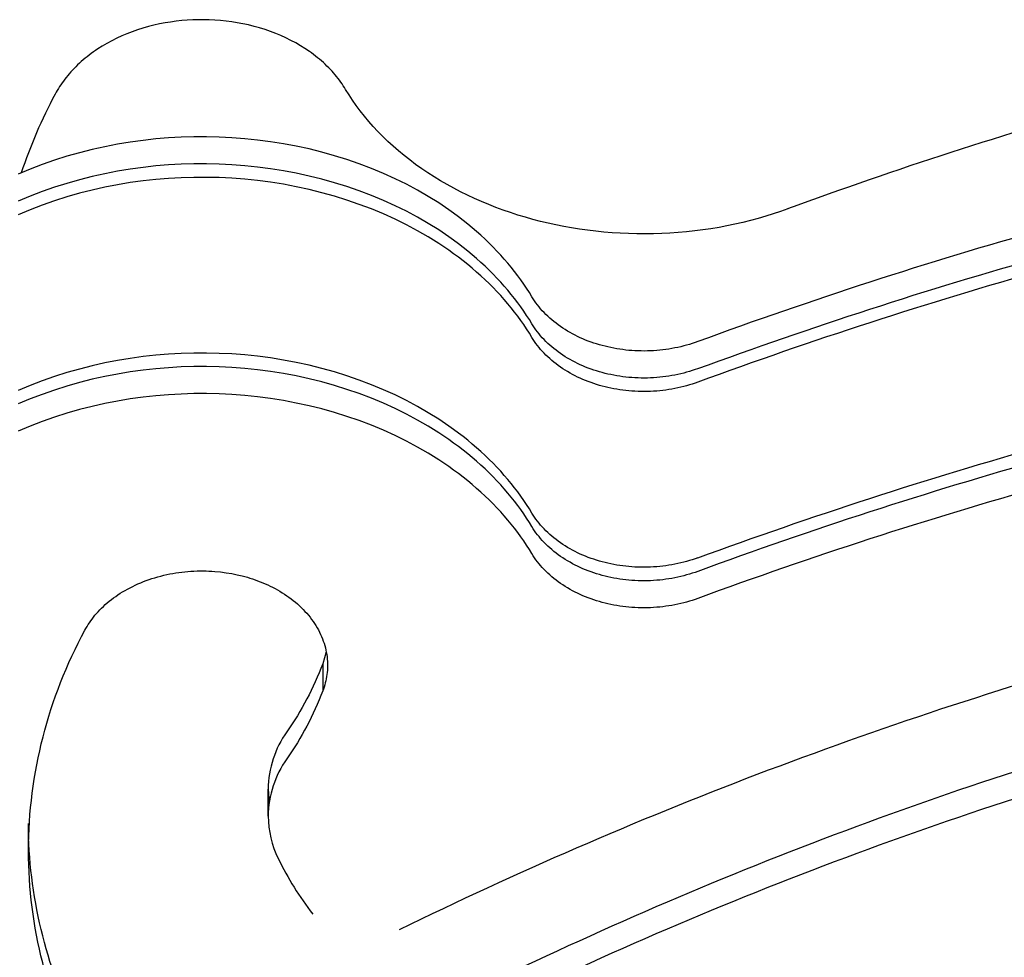
# Model space of a CAD drawing. Units: millimetres. Extents: x -10177 to 10046, y -6064 to 7406.
# Drawn here: x 1237 to 1285, y -519 to -473 of the extents above; entities that cross this region are included whole.
import ezdxf

# ---------------------------------------------------------------- set-up
doc = ezdxf.new("R2010")
doc.units = ezdxf.units.MM
doc.layers.add('DEFAULT', color=7, linetype='Continuous')

msp = doc.modelspace()

# ---------------------------------------------------------------- linework, layer by layer
at = {"layer": 'DEFAULT', "color": 0}
for p, q in [((1245.036, -473.123), (1244.763, -473.153)), ((1245.307, -473.101), (1245.036, -473.123)), ((1245.577, -473.086), (1245.307, -473.101)), ((1245.844, -473.078), (1245.577, -473.086)), ((1246.112, -473.077), (1245.844, -473.078)), ((1246.382, -473.084), (1246.112, -473.077)), ((1246.655, -473.097), (1246.382, -473.084)), ((1246.929, -473.118), (1246.655, -473.097)), ((1247.204, -473.146), (1246.929, -473.118)), ((1242.871, -473.578), (1242.609, -473.669)), ((1243.135, -473.494), (1242.871, -473.578)), ((1243.403, -473.417), (1243.135, -473.494)), ((1243.673, -473.349), (1243.403, -473.417)), ((1243.944, -473.288), (1243.673, -473.349)), ((1244.217, -473.236), (1243.944, -473.288)), ((1244.49, -473.191), (1244.217, -473.236)), ((1244.763, -473.153), (1244.49, -473.191)), ((1247.479, -473.182), (1247.204, -473.146)), ((1247.755, -473.226), (1247.479, -473.182)), ((1248.029, -473.278), (1247.755, -473.226)), ((1248.303, -473.337), (1248.029, -473.278)), ((1248.575, -473.405), (1248.303, -473.337)), ((1248.844, -473.48), (1248.575, -473.405)), ((1249.11, -473.563), (1248.844, -473.48)), ((1249.373, -473.654), (1249.11, -473.563)), ((1241.852, -473.989), (1241.61, -474.11)), ((1242.099, -473.875), (1241.852, -473.989)), ((1242.352, -473.769), (1242.099, -473.875)), ((1242.609, -473.669), (1242.352, -473.769)), ((1249.632, -473.752), (1249.373, -473.654)), ((1249.886, -473.858), (1249.632, -473.752)), ((1250.134, -473.971), (1249.886, -473.858)), ((1250.377, -474.09), (1250.134, -473.971)), ((1250.613, -474.217), (1250.377, -474.09)), ((1240.924, -474.511), (1240.816, -474.584)), ((1241.146, -474.371), (1240.924, -474.511)), ((1241.375, -474.237), (1241.146, -474.371)), ((1241.61, -474.11), (1241.375, -474.237)), ((1250.843, -474.349), (1250.613, -474.217)), ((1251.065, -474.488), (1250.843, -474.349)), ((1251.28, -474.633), (1251.065, -474.488)), ((1240.211, -475.045), (1240.117, -475.127)), ((1240.306, -474.965), (1240.211, -475.045)), ((1240.404, -474.887), (1240.306, -474.965)), ((1240.504, -474.809), (1240.404, -474.887)), ((1240.606, -474.732), (1240.504, -474.809)), ((1240.71, -474.657), (1240.606, -474.732)), ((1240.816, -474.584), (1240.71, -474.657)), ((1251.384, -474.707), (1251.28, -474.633)), ((1251.487, -474.783), (1251.384, -474.707)), ((1251.587, -474.86), (1251.487, -474.783)), ((1251.685, -474.938), (1251.587, -474.86)), ((1251.781, -475.017), (1251.685, -474.938)), ((1251.874, -475.097), (1251.781, -475.017)), ((1239.767, -475.462), (1239.685, -475.548)), ((1239.851, -475.377), (1239.767, -475.462)), ((1239.937, -475.292), (1239.851, -475.377)), ((1240.026, -475.209), (1239.937, -475.292)), ((1240.117, -475.127), (1240.026, -475.209)), ((1251.966, -475.179), (1251.874, -475.097)), ((1252.055, -475.261), (1251.966, -475.179)), ((1252.142, -475.344), (1252.055, -475.261)), ((1252.226, -475.429), (1252.142, -475.344)), ((1252.308, -475.514), (1252.226, -475.429)), ((1252.388, -475.599), (1252.308, -475.514)), ((1239.311, -475.989), (1239.243, -476.08)), ((1239.381, -475.9), (1239.311, -475.989)), ((1239.453, -475.811), (1239.381, -475.9)), ((1239.528, -475.722), (1239.453, -475.811)), ((1239.605, -475.635), (1239.528, -475.722)), ((1239.685, -475.548), (1239.605, -475.635)), ((1252.466, -475.686), (1252.388, -475.599)), ((1252.541, -475.773), (1252.466, -475.686)), ((1252.613, -475.861), (1252.541, -475.773)), ((1252.684, -475.95), (1252.613, -475.861)), ((1252.752, -476.039), (1252.684, -475.95)), ((1238.997, -476.445), (1238.942, -476.537)), ((1239.055, -476.353), (1238.997, -476.445)), ((1239.115, -476.262), (1239.055, -476.353)), ((1239.178, -476.17), (1239.115, -476.262)), ((1239.243, -476.08), (1239.178, -476.17)), ((1252.817, -476.128), (1252.752, -476.039)), ((1252.88, -476.218), (1252.817, -476.128)), ((1252.941, -476.309), (1252.88, -476.218)), ((1252.999, -476.399), (1252.941, -476.309)), ((1253.055, -476.49), (1252.999, -476.399)), ((1253.22, -476.756), (1253.055, -476.49)), ((1238.889, -476.63), (1238.839, -476.723)), ((1238.942, -476.537), (1238.889, -476.63)), ((1253.394, -477.02), (1253.22, -476.756)), ((1253.578, -477.282), (1253.394, -477.02)), ((1253.772, -477.542), (1253.578, -477.282)), ((1253.974, -477.799), (1253.772, -477.542)), ((1254.186, -478.052), (1253.974, -477.799)), ((1254.406, -478.303), (1254.186, -478.052)), ((1254.636, -478.55), (1254.406, -478.303)), ((1244.394, -478.862), (1243.771, -478.914)), ((1245.013, -478.828), (1244.394, -478.862)), ((1245.627, -478.81), (1245.013, -478.828)), ((1246.241, -478.808), (1245.627, -478.81)), ((1246.861, -478.822), (1246.241, -478.808)), ((1247.486, -478.853), (1246.861, -478.822)), ((1248.115, -478.901), (1247.486, -478.853)), ((1248.746, -478.966), (1248.115, -478.901)), ((1254.875, -478.793), (1254.636, -478.55)), ((1255.122, -479.032), (1254.875, -478.793)), ((1241.267, -479.292), (1240.644, -479.431)), ((1241.893, -479.171), (1241.267, -479.292)), ((1242.519, -479.068), (1241.893, -479.171)), ((1243.146, -478.982), (1242.519, -479.068)), ((1243.771, -478.914), (1243.146, -478.982)), ((1249.378, -479.049), (1248.746, -478.966)), ((1250.01, -479.149), (1249.378, -479.049)), ((1250.64, -479.268), (1250.01, -479.149)), ((1251.268, -479.405), (1250.64, -479.268)), ((1255.378, -479.267), (1255.122, -479.032)), ((1255.642, -479.497), (1255.378, -479.267)), ((1239.411, -479.763), (1238.803, -479.956)), ((1240.025, -479.588), (1239.411, -479.763)), ((1240.644, -479.431), (1240.025, -479.588)), ((1251.892, -479.56), (1251.268, -479.405)), ((1252.51, -479.732), (1251.892, -479.56)), ((1253.121, -479.923), (1252.51, -479.732)), ((1255.914, -479.723), (1255.642, -479.497)), ((1256.193, -479.943), (1255.914, -479.723)), ((1238.204, -480.167), (1237.613, -480.394)), ((1238.803, -479.956), (1238.204, -480.167)), ((1243.146, -480.305), (1242.519, -480.391)), ((1243.771, -480.237), (1243.146, -480.305)), ((1244.394, -480.185), (1243.771, -480.237)), ((1245.013, -480.151), (1244.394, -480.185)), ((1245.627, -480.133), (1245.013, -480.151)), ((1246.241, -480.131), (1245.627, -480.133)), ((1246.861, -480.145), (1246.241, -480.131)), ((1247.486, -480.176), (1246.861, -480.145)), ((1248.115, -480.224), (1247.486, -480.176)), ((1248.746, -480.289), (1248.115, -480.224)), ((1249.378, -480.372), (1248.746, -480.289)), ((1253.724, -480.131), (1253.121, -479.923)), ((1254.318, -480.356), (1253.724, -480.131)), ((1256.481, -480.159), (1256.193, -479.943)), ((1256.775, -480.368), (1256.481, -480.159)), ((1237.613, -480.394), (1237.034, -480.639)), ((1240.644, -480.754), (1240.025, -480.911)), ((1241.267, -480.615), (1240.644, -480.754)), ((1241.893, -480.494), (1241.267, -480.615)), ((1242.519, -480.391), (1241.893, -480.494)), ((1245.013, -480.813), (1244.394, -480.847)), ((1245.627, -480.794), (1245.013, -480.813)), ((1246.241, -480.792), (1245.627, -480.794)), ((1246.861, -480.807), (1246.241, -480.792)), ((1247.486, -480.837), (1246.861, -480.807)), ((1250.01, -480.472), (1249.378, -480.372)), ((1250.64, -480.591), (1250.01, -480.472)), ((1251.268, -480.728), (1250.64, -480.591)), ((1251.892, -480.882), (1251.268, -480.728)), ((1254.9, -480.599), (1254.318, -480.356)), ((1255.471, -480.858), (1254.9, -480.599)), ((1257.077, -480.572), (1256.775, -480.368)), ((1257.385, -480.771), (1257.077, -480.572)), ((1257.7, -480.963), (1257.385, -480.771)), ((1238.803, -481.279), (1238.204, -481.489)), ((1239.411, -481.086), (1238.803, -481.279)), ((1240.025, -480.911), (1239.411, -481.086)), ((1241.267, -481.277), (1240.644, -481.416)), ((1241.893, -481.155), (1241.267, -481.277)), ((1242.519, -481.052), (1241.893, -481.155)), ((1243.146, -480.966), (1242.519, -481.052)), ((1243.771, -480.898), (1243.146, -480.966)), ((1244.394, -480.847), (1243.771, -480.898)), ((1248.115, -480.885), (1247.486, -480.837)), ((1248.746, -480.95), (1248.115, -480.885)), ((1249.378, -481.033), (1248.746, -480.95)), ((1250.01, -481.134), (1249.378, -481.033)), ((1250.64, -481.252), (1250.01, -481.134)), ((1251.268, -481.389), (1250.64, -481.252)), ((1252.51, -481.055), (1251.892, -480.882)), ((1253.121, -481.246), (1252.51, -481.055)), ((1253.724, -481.454), (1253.121, -481.246)), ((1256.028, -481.132), (1255.471, -480.858)), ((1256.57, -481.422), (1256.028, -481.132)), ((1258.021, -481.149), (1257.7, -480.963)), ((1258.347, -481.328), (1258.021, -481.149)), ((1237.613, -481.717), (1237.034, -481.962)), ((1238.204, -481.489), (1237.613, -481.717)), ((1239.411, -481.748), (1238.803, -481.941)), ((1240.025, -481.573), (1239.411, -481.748)), ((1240.644, -481.416), (1240.025, -481.573)), ((1251.892, -481.544), (1251.268, -481.389)), ((1252.51, -481.717), (1251.892, -481.544)), ((1253.121, -481.907), (1252.51, -481.717)), ((1254.318, -481.679), (1253.724, -481.454)), ((1254.9, -481.922), (1254.318, -481.679)), ((1257.097, -481.727), (1256.57, -481.422)), ((1257.607, -482.046), (1257.097, -481.727)), ((1258.679, -481.501), (1258.347, -481.328)), ((1259.016, -481.668), (1258.679, -481.501)), ((1259.358, -481.827), (1259.016, -481.668)), ((1238.204, -482.151), (1237.613, -482.379)), ((1238.803, -481.941), (1238.204, -482.151)), ((1253.724, -482.115), (1253.121, -481.907)), ((1254.318, -482.341), (1253.724, -482.115)), ((1255.471, -482.181), (1254.9, -481.922)), ((1256.028, -482.455), (1255.471, -482.181)), ((1258.099, -482.377), (1257.607, -482.046)), ((1259.704, -481.98), (1259.358, -481.827)), ((1260.054, -482.126), (1259.704, -481.98)), ((1260.408, -482.264), (1260.054, -482.126)), ((1260.765, -482.396), (1260.408, -482.264)), ((1237.613, -482.379), (1237.034, -482.623)), ((1254.9, -482.583), (1254.318, -482.341)), ((1255.471, -482.842), (1254.9, -482.583)), ((1256.57, -482.745), (1256.028, -482.455)), ((1257.097, -483.05), (1256.57, -482.745)), ((1258.339, -482.548), (1258.099, -482.377)), ((1258.573, -482.721), (1258.339, -482.548)), ((1258.803, -482.898), (1258.573, -482.721)), ((1261.125, -482.52), (1260.765, -482.396)), ((1261.487, -482.638), (1261.125, -482.52)), ((1261.852, -482.748), (1261.487, -482.638)), ((1262.218, -482.85), (1261.852, -482.748)), ((1273.608, -482.696), (1273.239, -482.804)), ((1273.972, -482.582), (1273.608, -482.696)), ((1274.331, -482.463), (1273.972, -482.582)), ((1274.685, -482.337), (1274.331, -482.463)), ((1256.028, -483.117), (1255.471, -482.842)), ((1256.57, -483.407), (1256.028, -483.117)), ((1257.607, -483.368), (1257.097, -483.05)), ((1259.028, -483.077), (1258.803, -482.898)), ((1259.248, -483.259), (1259.028, -483.077)), ((1262.588, -482.947), (1262.218, -482.85)), ((1262.962, -483.036), (1262.588, -482.947)), ((1263.341, -483.119), (1262.962, -483.036)), ((1263.724, -483.196), (1263.341, -483.119)), ((1264.111, -483.265), (1263.724, -483.196)), ((1271.325, -483.239), (1270.931, -483.305)), ((1271.715, -483.166), (1271.325, -483.239)), ((1272.102, -483.086), (1271.715, -483.166)), ((1272.485, -482.999), (1272.102, -483.086)), ((1272.864, -482.904), (1272.485, -482.999)), ((1273.239, -482.804), (1272.864, -482.904)), ((1257.097, -483.711), (1256.57, -483.407)), ((1257.607, -484.03), (1257.097, -483.711)), ((1258.099, -483.7), (1257.607, -483.368)), ((1258.339, -483.871), (1258.099, -483.7)), ((1259.463, -483.443), (1259.248, -483.259)), ((1259.673, -483.63), (1259.463, -483.443)), ((1259.877, -483.819), (1259.673, -483.63)), ((1264.501, -483.328), (1264.111, -483.265)), ((1264.895, -483.383), (1264.501, -483.328)), ((1265.291, -483.431), (1264.895, -483.383)), ((1265.69, -483.471), (1265.291, -483.431)), ((1266.091, -483.505), (1265.69, -483.471)), ((1266.494, -483.53), (1266.091, -483.505)), ((1266.898, -483.548), (1266.494, -483.53)), ((1267.303, -483.559), (1266.898, -483.548)), ((1267.709, -483.561), (1267.303, -483.559)), ((1268.115, -483.556), (1267.709, -483.561)), ((1268.521, -483.543), (1268.115, -483.556)), ((1268.926, -483.523), (1268.521, -483.543)), ((1269.331, -483.494), (1268.926, -483.523)), ((1269.734, -483.458), (1269.331, -483.494)), ((1270.135, -483.415), (1269.734, -483.458)), ((1270.534, -483.364), (1270.135, -483.415)), ((1270.931, -483.305), (1270.534, -483.364)), ((1258.099, -484.362), (1257.607, -484.03)), ((1258.573, -484.044), (1258.339, -483.871)), ((1258.803, -484.221), (1258.573, -484.044)), ((1260.076, -484.01), (1259.877, -483.819)), ((1260.27, -484.203), (1260.076, -484.01)), ((1260.459, -484.398), (1260.27, -484.203)), ((1258.339, -484.532), (1258.099, -484.362)), ((1258.573, -484.706), (1258.339, -484.532)), ((1259.028, -484.4), (1258.803, -484.221)), ((1259.248, -484.582), (1259.028, -484.4)), ((1259.463, -484.766), (1259.248, -484.582)), ((1260.642, -484.595), (1260.459, -484.398)), ((1260.82, -484.794), (1260.642, -484.595)), ((1258.803, -484.882), (1258.573, -484.706)), ((1259.028, -485.061), (1258.803, -484.882)), ((1259.248, -485.243), (1259.028, -485.061)), ((1259.673, -484.953), (1259.463, -484.766)), ((1259.877, -485.142), (1259.673, -484.953)), ((1260.076, -485.333), (1259.877, -485.142)), ((1260.992, -484.994), (1260.82, -484.794)), ((1261.159, -485.196), (1260.992, -484.994)), ((1259.463, -485.427), (1259.248, -485.243)), ((1259.673, -485.614), (1259.463, -485.427)), ((1259.877, -485.803), (1259.673, -485.614)), ((1260.27, -485.526), (1260.076, -485.333)), ((1260.459, -485.721), (1260.27, -485.526)), ((1261.32, -485.399), (1261.159, -485.196)), ((1261.476, -485.604), (1261.32, -485.399)), ((1261.626, -485.809), (1261.476, -485.604)), ((1260.076, -485.994), (1259.877, -485.803)), ((1260.27, -486.188), (1260.076, -485.994)), ((1260.642, -485.918), (1260.459, -485.721)), ((1260.82, -486.117), (1260.642, -485.918)), ((1260.992, -486.317), (1260.82, -486.117)), ((1261.771, -486.016), (1261.626, -485.809)), ((1261.91, -486.223), (1261.771, -486.016)), ((1260.459, -486.383), (1260.27, -486.188)), ((1260.642, -486.58), (1260.459, -486.383)), ((1260.82, -486.778), (1260.642, -486.58)), ((1261.159, -486.519), (1260.992, -486.317)), ((1261.32, -486.722), (1261.159, -486.519)), ((1262.044, -486.431), (1261.91, -486.223)), ((1262.173, -486.64), (1262.044, -486.431)), ((1260.992, -486.979), (1260.82, -486.778)), ((1261.159, -487.181), (1260.992, -486.979)), ((1261.476, -486.927), (1261.32, -486.722)), ((1261.626, -487.132), (1261.476, -486.927)), ((1262.234, -486.739), (1262.173, -486.64)), ((1262.3, -486.838), (1262.234, -486.739)), ((1262.369, -486.937), (1262.3, -486.838)), ((1262.441, -487.034), (1262.369, -486.937)), ((1262.517, -487.13), (1262.441, -487.034)), ((1261.32, -487.384), (1261.159, -487.181)), ((1261.476, -487.588), (1261.32, -487.384)), ((1261.771, -487.338), (1261.626, -487.132)), ((1261.91, -487.546), (1261.771, -487.338)), ((1262.044, -487.754), (1261.91, -487.546)), ((1262.597, -487.225), (1262.517, -487.13)), ((1262.679, -487.319), (1262.597, -487.225)), ((1262.766, -487.412), (1262.679, -487.319)), ((1262.855, -487.503), (1262.766, -487.412)), ((1262.948, -487.593), (1262.855, -487.503)), ((1261.626, -487.793), (1261.476, -487.588)), ((1261.771, -488), (1261.626, -487.793)), ((1261.91, -488.207), (1261.771, -488)), ((1262.173, -487.963), (1262.044, -487.754)), ((1262.234, -488.062), (1262.173, -487.963)), ((1262.3, -488.161), (1262.234, -488.062)), ((1263.044, -487.681), (1262.948, -487.593)), ((1263.143, -487.767), (1263.044, -487.681)), ((1263.245, -487.852), (1263.143, -487.767)), ((1263.349, -487.935), (1263.245, -487.852)), ((1263.457, -488.015), (1263.349, -487.935)), ((1263.568, -488.094), (1263.457, -488.015)), ((1262.044, -488.415), (1261.91, -488.207)), ((1262.173, -488.624), (1262.044, -488.415)), ((1262.369, -488.26), (1262.3, -488.161)), ((1262.441, -488.357), (1262.369, -488.26)), ((1262.517, -488.453), (1262.441, -488.357)), ((1262.597, -488.548), (1262.517, -488.453)), ((1263.681, -488.17), (1263.568, -488.094)), ((1263.796, -488.245), (1263.681, -488.17)), ((1263.914, -488.317), (1263.796, -488.245)), ((1264.035, -488.387), (1263.914, -488.317)), ((1264.157, -488.454), (1264.035, -488.387)), ((1264.282, -488.519), (1264.157, -488.454)), ((1264.408, -488.581), (1264.282, -488.519)), ((1262.234, -488.724), (1262.173, -488.624)), ((1262.3, -488.823), (1262.234, -488.724)), ((1262.369, -488.921), (1262.3, -488.823)), ((1262.441, -489.018), (1262.369, -488.921)), ((1262.517, -489.115), (1262.441, -489.018)), ((1262.679, -488.642), (1262.597, -488.548)), ((1262.766, -488.735), (1262.679, -488.642)), ((1262.855, -488.826), (1262.766, -488.735)), ((1262.948, -488.916), (1262.855, -488.826)), ((1263.044, -489.004), (1262.948, -488.916)), ((1263.143, -489.09), (1263.044, -489.004)), ((1264.536, -488.641), (1264.408, -488.581)), ((1264.666, -488.698), (1264.536, -488.641)), ((1264.797, -488.753), (1264.666, -488.698)), ((1264.93, -488.805), (1264.797, -488.753)), ((1265.064, -488.854), (1264.93, -488.805)), ((1265.199, -488.901), (1265.064, -488.854)), ((1265.335, -488.945), (1265.199, -488.901)), ((1265.471, -488.986), (1265.335, -488.945)), ((1265.609, -489.025), (1265.471, -488.986)), ((1265.747, -489.061), (1265.609, -489.025)), ((1269.741, -489.007), (1269.601, -489.045)), ((1269.88, -488.967), (1269.741, -489.007)), ((1270.017, -488.924), (1269.88, -488.967)), ((1270.151, -488.879), (1270.017, -488.924)), ((1270.284, -488.832), (1270.151, -488.879)), ((1243.771, -489.497), (1243.146, -489.566)), ((1244.394, -489.446), (1243.771, -489.497)), ((1245.013, -489.412), (1244.394, -489.446)), ((1245.627, -489.394), (1245.013, -489.412)), ((1246.241, -489.392), (1245.627, -489.394)), ((1246.861, -489.406), (1246.241, -489.392)), ((1247.486, -489.437), (1246.861, -489.406)), ((1248.115, -489.484), (1247.486, -489.437)), ((1248.746, -489.55), (1248.115, -489.484)), ((1262.597, -489.21), (1262.517, -489.115)), ((1262.679, -489.304), (1262.597, -489.21)), ((1262.766, -489.396), (1262.679, -489.304)), ((1262.855, -489.488), (1262.766, -489.396)), ((1262.948, -489.577), (1262.855, -489.488)), ((1263.245, -489.175), (1263.143, -489.09)), ((1263.349, -489.257), (1263.245, -489.175)), ((1263.457, -489.338), (1263.349, -489.257)), ((1263.568, -489.417), (1263.457, -489.338)), ((1263.681, -489.493), (1263.568, -489.417)), ((1263.796, -489.568), (1263.681, -489.493)), ((1265.888, -489.094), (1265.747, -489.061)), ((1266.03, -489.125), (1265.888, -489.094)), ((1266.173, -489.154), (1266.03, -489.125)), ((1266.318, -489.18), (1266.173, -489.154)), ((1266.465, -489.204), (1266.318, -489.18)), ((1266.612, -489.224), (1266.465, -489.204)), ((1266.761, -489.242), (1266.612, -489.224)), ((1266.911, -489.258), (1266.761, -489.242)), ((1267.061, -489.27), (1266.911, -489.258)), ((1267.212, -489.28), (1267.061, -489.27)), ((1267.364, -489.286), (1267.212, -489.28)), ((1267.516, -489.29), (1267.364, -489.286)), ((1267.668, -489.291), (1267.516, -489.29)), ((1267.82, -489.289), (1267.668, -489.291)), ((1267.972, -489.284), (1267.82, -489.289)), ((1268.124, -489.277), (1267.972, -489.284)), ((1268.276, -489.266), (1268.124, -489.277)), ((1268.427, -489.253), (1268.276, -489.266)), ((1268.578, -489.236), (1268.427, -489.253)), ((1268.727, -489.217), (1268.578, -489.236)), ((1268.876, -489.195), (1268.727, -489.217)), ((1269.024, -489.17), (1268.876, -489.195)), ((1269.17, -489.143), (1269.024, -489.17)), ((1269.315, -489.113), (1269.17, -489.143)), ((1269.459, -489.08), (1269.315, -489.113)), ((1269.601, -489.045), (1269.459, -489.08)), ((1241.267, -489.876), (1240.644, -490.015)), ((1241.893, -489.755), (1241.267, -489.876)), ((1242.519, -489.651), (1241.893, -489.755)), ((1243.146, -489.566), (1242.519, -489.651)), ((1249.378, -489.632), (1248.746, -489.55)), ((1250.01, -489.733), (1249.378, -489.632)), ((1250.64, -489.852), (1250.01, -489.733)), ((1251.268, -489.988), (1250.64, -489.852)), ((1251.892, -490.143), (1251.268, -489.988)), ((1263.044, -489.665), (1262.948, -489.577)), ((1263.143, -489.752), (1263.044, -489.665)), ((1263.245, -489.836), (1263.143, -489.752)), ((1263.349, -489.919), (1263.245, -489.836)), ((1263.457, -490), (1263.349, -489.919)), ((1263.914, -489.64), (1263.796, -489.568)), ((1264.035, -489.71), (1263.914, -489.64)), ((1264.157, -489.777), (1264.035, -489.71)), ((1264.282, -489.842), (1264.157, -489.777)), ((1264.408, -489.904), (1264.282, -489.842)), ((1264.536, -489.964), (1264.408, -489.904)), ((1264.666, -490.021), (1264.536, -489.964)), ((1239.411, -490.347), (1238.803, -490.54)), ((1240.025, -490.172), (1239.411, -490.347)), ((1240.644, -490.015), (1240.025, -490.172)), ((1241.893, -490.416), (1241.267, -490.537)), ((1242.519, -490.313), (1241.893, -490.416)), ((1243.146, -490.227), (1242.519, -490.313)), ((1243.771, -490.159), (1243.146, -490.227)), ((1244.394, -490.108), (1243.771, -490.159)), ((1245.013, -490.073), (1244.394, -490.108)), ((1245.627, -490.055), (1245.013, -490.073)), ((1246.241, -490.053), (1245.627, -490.055)), ((1246.861, -490.067), (1246.241, -490.053)), ((1247.486, -490.098), (1246.861, -490.067)), ((1248.115, -490.146), (1247.486, -490.098)), ((1248.746, -490.211), (1248.115, -490.146)), ((1249.378, -490.294), (1248.746, -490.211)), ((1250.01, -490.395), (1249.378, -490.294)), ((1250.64, -490.513), (1250.01, -490.395)), ((1252.51, -490.316), (1251.892, -490.143)), ((1253.121, -490.507), (1252.51, -490.316)), ((1263.568, -490.078), (1263.457, -490)), ((1263.681, -490.155), (1263.568, -490.078)), ((1263.796, -490.229), (1263.681, -490.155)), ((1263.914, -490.301), (1263.796, -490.229)), ((1264.035, -490.371), (1263.914, -490.301)), ((1264.157, -490.438), (1264.035, -490.371)), ((1264.282, -490.503), (1264.157, -490.438)), ((1264.797, -490.076), (1264.666, -490.021)), ((1264.93, -490.128), (1264.797, -490.076)), ((1265.064, -490.177), (1264.93, -490.128)), ((1265.199, -490.224), (1265.064, -490.177)), ((1265.335, -490.268), (1265.199, -490.224)), ((1265.471, -490.309), (1265.335, -490.268)), ((1265.609, -490.348), (1265.471, -490.309)), ((1265.747, -490.384), (1265.609, -490.348)), ((1265.888, -490.417), (1265.747, -490.384)), ((1266.03, -490.448), (1265.888, -490.417)), ((1266.173, -490.477), (1266.03, -490.448)), ((1269.17, -490.466), (1269.024, -490.493)), ((1269.315, -490.436), (1269.17, -490.466)), ((1269.459, -490.403), (1269.315, -490.436)), ((1269.601, -490.368), (1269.459, -490.403)), ((1269.741, -490.33), (1269.601, -490.368)), ((1269.88, -490.29), (1269.741, -490.33)), ((1270.017, -490.247), (1269.88, -490.29)), ((1270.151, -490.202), (1270.017, -490.247)), ((1270.284, -490.155), (1270.151, -490.202)), ((1238.204, -490.75), (1237.613, -490.978)), ((1238.803, -490.54), (1238.204, -490.75)), ((1240.025, -490.834), (1239.411, -491.009)), ((1240.644, -490.676), (1240.025, -490.834)), ((1241.267, -490.537), (1240.644, -490.676)), ((1251.268, -490.65), (1250.64, -490.513)), ((1251.892, -490.805), (1251.268, -490.65)), ((1252.51, -490.977), (1251.892, -490.805)), ((1253.724, -490.715), (1253.121, -490.507)), ((1254.318, -490.94), (1253.724, -490.715)), ((1254.9, -491.183), (1254.318, -490.94)), ((1264.408, -490.566), (1264.282, -490.503)), ((1264.536, -490.625), (1264.408, -490.566)), ((1264.666, -490.683), (1264.536, -490.625)), ((1264.797, -490.737), (1264.666, -490.683)), ((1264.93, -490.789), (1264.797, -490.737)), ((1265.064, -490.839), (1264.93, -490.789)), ((1265.199, -490.885), (1265.064, -490.839)), ((1265.335, -490.929), (1265.199, -490.885)), ((1265.471, -490.971), (1265.335, -490.929)), ((1266.318, -490.503), (1266.173, -490.477)), ((1266.465, -490.527), (1266.318, -490.503)), ((1266.612, -490.547), (1266.465, -490.527)), ((1266.761, -490.565), (1266.612, -490.547)), ((1266.911, -490.581), (1266.761, -490.565)), ((1267.061, -490.593), (1266.911, -490.581)), ((1267.212, -490.603), (1267.061, -490.593)), ((1267.364, -490.609), (1267.212, -490.603)), ((1267.516, -490.613), (1267.364, -490.609)), ((1267.668, -490.614), (1267.516, -490.613)), ((1267.82, -490.612), (1267.668, -490.614)), ((1267.972, -490.607), (1267.82, -490.612)), ((1268.124, -490.6), (1267.972, -490.607)), ((1268.276, -490.589), (1268.124, -490.6)), ((1268.427, -490.576), (1268.276, -490.589)), ((1268.578, -490.559), (1268.427, -490.576)), ((1268.727, -490.54), (1268.578, -490.559)), ((1268.876, -490.518), (1268.727, -490.54)), ((1269.024, -490.493), (1268.876, -490.518)), ((1269.88, -490.951), (1269.741, -490.992)), ((1270.017, -490.909), (1269.88, -490.951)), ((1270.151, -490.864), (1270.017, -490.909)), ((1270.284, -490.816), (1270.151, -490.864)), ((1237.613, -490.978), (1237.034, -491.222)), ((1238.204, -491.412), (1237.613, -491.639)), ((1238.803, -491.201), (1238.204, -491.412)), ((1239.411, -491.009), (1238.803, -491.201)), ((1244.394, -491.431), (1243.771, -491.482)), ((1245.013, -491.396), (1244.394, -491.431)), ((1245.627, -491.378), (1245.013, -491.396)), ((1246.241, -491.376), (1245.627, -491.378)), ((1246.861, -491.39), (1246.241, -491.376)), ((1247.486, -491.421), (1246.861, -491.39)), ((1248.115, -491.469), (1247.486, -491.421)), ((1253.121, -491.168), (1252.51, -490.977)), ((1253.724, -491.376), (1253.121, -491.168)), ((1254.318, -491.602), (1253.724, -491.376)), ((1255.471, -491.441), (1254.9, -491.183)), ((1265.609, -491.009), (1265.471, -490.971)), ((1265.747, -491.045), (1265.609, -491.009)), ((1265.888, -491.079), (1265.747, -491.045)), ((1266.03, -491.11), (1265.888, -491.079)), ((1266.173, -491.139), (1266.03, -491.11)), ((1266.318, -491.165), (1266.173, -491.139)), ((1266.465, -491.188), (1266.318, -491.165)), ((1266.612, -491.209), (1266.465, -491.188)), ((1266.761, -491.227), (1266.612, -491.209)), ((1266.911, -491.242), (1266.761, -491.227)), ((1267.061, -491.254), (1266.911, -491.242)), ((1267.212, -491.264), (1267.061, -491.254)), ((1267.364, -491.271), (1267.212, -491.264)), ((1267.516, -491.275), (1267.364, -491.271)), ((1267.668, -491.276), (1267.516, -491.275)), ((1267.82, -491.274), (1267.668, -491.276)), ((1267.972, -491.269), (1267.82, -491.274)), ((1268.124, -491.261), (1267.972, -491.269)), ((1268.276, -491.251), (1268.124, -491.261)), ((1268.427, -491.237), (1268.276, -491.251)), ((1268.578, -491.221), (1268.427, -491.237)), ((1268.727, -491.202), (1268.578, -491.221)), ((1268.876, -491.18), (1268.727, -491.202)), ((1269.024, -491.155), (1268.876, -491.18)), ((1269.17, -491.127), (1269.024, -491.155)), ((1269.315, -491.097), (1269.17, -491.127)), ((1269.459, -491.065), (1269.315, -491.097)), ((1269.601, -491.029), (1269.459, -491.065)), ((1269.741, -490.992), (1269.601, -491.029)), ((1237.613, -491.639), (1237.034, -491.884)), ((1241.267, -491.86), (1240.644, -491.999)), ((1241.893, -491.739), (1241.267, -491.86)), ((1242.519, -491.636), (1241.893, -491.739)), ((1243.146, -491.55), (1242.519, -491.636)), ((1243.771, -491.482), (1243.146, -491.55)), ((1248.746, -491.534), (1248.115, -491.469)), ((1249.378, -491.617), (1248.746, -491.534)), ((1250.01, -491.717), (1249.378, -491.617)), ((1250.64, -491.836), (1250.01, -491.717)), ((1251.268, -491.973), (1250.64, -491.836)), ((1254.9, -491.844), (1254.318, -491.602)), ((1255.471, -492.103), (1254.9, -491.844)), ((1256.028, -491.716), (1255.471, -491.441)), ((1256.57, -492.006), (1256.028, -491.716)), ((1239.411, -492.331), (1238.803, -492.524)), ((1240.025, -492.157), (1239.411, -492.331)), ((1240.644, -491.999), (1240.025, -492.157)), ((1251.892, -492.128), (1251.268, -491.973)), ((1252.51, -492.3), (1251.892, -492.128)), ((1253.121, -492.491), (1252.51, -492.3)), ((1256.028, -492.377), (1255.471, -492.103)), ((1256.57, -492.667), (1256.028, -492.377)), ((1257.097, -492.311), (1256.57, -492.006)), ((1257.607, -492.629), (1257.097, -492.311)), ((1238.204, -492.735), (1237.613, -492.962)), ((1238.803, -492.524), (1238.204, -492.735)), ((1253.724, -492.699), (1253.121, -492.491)), ((1254.318, -492.925), (1253.724, -492.699)), ((1257.097, -492.972), (1256.57, -492.667)), ((1258.099, -492.961), (1257.607, -492.629)), ((1237.613, -492.962), (1237.034, -493.207)), ((1254.9, -493.167), (1254.318, -492.925)), ((1255.471, -493.426), (1254.9, -493.167)), ((1257.607, -493.291), (1257.097, -492.972)), ((1258.099, -493.622), (1257.607, -493.291)), ((1258.339, -493.131), (1258.099, -492.961)), ((1258.573, -493.305), (1258.339, -493.131)), ((1258.803, -493.481), (1258.573, -493.305)), ((1256.028, -493.7), (1255.471, -493.426)), ((1256.57, -493.99), (1256.028, -493.7)), ((1258.339, -493.793), (1258.099, -493.622)), ((1258.573, -493.966), (1258.339, -493.793)), ((1259.028, -493.66), (1258.803, -493.481)), ((1259.248, -493.842), (1259.028, -493.66)), ((1259.463, -494.027), (1259.248, -493.842)), ((1257.097, -494.295), (1256.57, -493.99)), ((1257.607, -494.614), (1257.097, -494.295)), ((1258.803, -494.143), (1258.573, -493.966)), ((1259.028, -494.322), (1258.803, -494.143)), ((1259.248, -494.504), (1259.028, -494.322)), ((1259.673, -494.213), (1259.463, -494.027)), ((1259.877, -494.402), (1259.673, -494.213)), ((1258.099, -494.945), (1257.607, -494.614)), ((1259.463, -494.688), (1259.248, -494.504)), ((1259.673, -494.875), (1259.463, -494.688)), ((1260.076, -494.593), (1259.877, -494.402)), ((1260.27, -494.787), (1260.076, -494.593)), ((1260.459, -494.982), (1260.27, -494.787)), ((1258.339, -495.116), (1258.099, -494.945)), ((1258.573, -495.289), (1258.339, -495.116)), ((1258.803, -495.466), (1258.573, -495.289)), ((1259.877, -495.064), (1259.673, -494.875)), ((1260.076, -495.255), (1259.877, -495.064)), ((1260.27, -495.448), (1260.076, -495.255)), ((1260.642, -495.179), (1260.459, -494.982)), ((1260.82, -495.378), (1260.642, -495.179)), ((1259.028, -495.645), (1258.803, -495.466)), ((1259.248, -495.827), (1259.028, -495.645)), ((1260.459, -495.643), (1260.27, -495.448)), ((1260.642, -495.84), (1260.459, -495.643)), ((1260.992, -495.578), (1260.82, -495.378)), ((1261.159, -495.78), (1260.992, -495.578)), ((1259.463, -496.011), (1259.248, -495.827)), ((1259.673, -496.198), (1259.463, -496.011)), ((1259.877, -496.387), (1259.673, -496.198)), ((1260.82, -496.039), (1260.642, -495.84)), ((1260.992, -496.24), (1260.82, -496.039)), ((1261.159, -496.441), (1260.992, -496.24)), ((1261.32, -495.983), (1261.159, -495.78)), ((1261.476, -496.187), (1261.32, -495.983)), ((1261.626, -496.393), (1261.476, -496.187)), ((1260.076, -496.578), (1259.877, -496.387)), ((1260.27, -496.771), (1260.076, -496.578)), ((1261.32, -496.644), (1261.159, -496.441)), ((1261.476, -496.849), (1261.32, -496.644)), ((1261.771, -496.599), (1261.626, -496.393)), ((1261.91, -496.807), (1261.771, -496.599)), ((1260.459, -496.966), (1260.27, -496.771)), ((1260.642, -497.163), (1260.459, -496.966)), ((1260.82, -497.362), (1260.642, -497.163)), ((1261.626, -497.054), (1261.476, -496.849)), ((1261.771, -497.261), (1261.626, -497.054)), ((1262.044, -497.015), (1261.91, -496.807)), ((1262.173, -497.223), (1262.044, -497.015)), ((1260.992, -497.562), (1260.82, -497.362)), ((1261.159, -497.764), (1260.992, -497.562)), ((1261.91, -497.468), (1261.771, -497.261)), ((1262.044, -497.676), (1261.91, -497.468)), ((1262.173, -497.885), (1262.044, -497.676)), ((1262.234, -497.323), (1262.173, -497.223)), ((1262.3, -497.422), (1262.234, -497.323)), ((1262.369, -497.52), (1262.3, -497.422)), ((1262.441, -497.618), (1262.369, -497.52)), ((1262.517, -497.714), (1262.441, -497.618)), ((1261.32, -497.967), (1261.159, -497.764)), ((1261.476, -498.172), (1261.32, -497.967)), ((1261.626, -498.377), (1261.476, -498.172)), ((1262.234, -497.985), (1262.173, -497.885)), ((1262.3, -498.084), (1262.234, -497.985)), ((1262.369, -498.182), (1262.3, -498.084)), ((1262.597, -497.809), (1262.517, -497.714)), ((1262.679, -497.903), (1262.597, -497.809)), ((1262.766, -497.996), (1262.679, -497.903)), ((1262.855, -498.087), (1262.766, -497.996)), ((1262.948, -498.177), (1262.855, -498.087)), ((1263.044, -498.265), (1262.948, -498.177)), ((1261.771, -498.584), (1261.626, -498.377)), ((1261.91, -498.791), (1261.771, -498.584)), ((1262.441, -498.279), (1262.369, -498.182)), ((1262.517, -498.375), (1262.441, -498.279)), ((1262.597, -498.471), (1262.517, -498.375)), ((1262.679, -498.564), (1262.597, -498.471)), ((1262.766, -498.657), (1262.679, -498.564)), ((1262.855, -498.748), (1262.766, -498.657)), ((1263.143, -498.351), (1263.044, -498.265)), ((1263.245, -498.436), (1263.143, -498.351)), ((1263.349, -498.518), (1263.245, -498.436)), ((1263.457, -498.599), (1263.349, -498.518)), ((1263.568, -498.678), (1263.457, -498.599)), ((1262.044, -498.999), (1261.91, -498.791)), ((1262.173, -499.208), (1262.044, -498.999)), ((1262.948, -498.838), (1262.855, -498.748)), ((1263.044, -498.926), (1262.948, -498.838)), ((1263.143, -499.012), (1263.044, -498.926)), ((1263.245, -499.097), (1263.143, -499.012)), ((1263.349, -499.18), (1263.245, -499.097)), ((1263.681, -498.754), (1263.568, -498.678)), ((1263.796, -498.828), (1263.681, -498.754)), ((1263.914, -498.901), (1263.796, -498.828)), ((1264.035, -498.97), (1263.914, -498.901)), ((1264.157, -499.038), (1264.035, -498.97)), ((1264.282, -499.102), (1264.157, -499.038)), ((1264.408, -499.165), (1264.282, -499.102)), ((1262.234, -499.308), (1262.173, -499.208)), ((1262.3, -499.407), (1262.234, -499.308)), ((1262.369, -499.505), (1262.3, -499.407)), ((1262.441, -499.602), (1262.369, -499.505)), ((1262.517, -499.698), (1262.441, -499.602)), ((1263.457, -499.26), (1263.349, -499.18)), ((1263.568, -499.339), (1263.457, -499.26)), ((1263.681, -499.416), (1263.568, -499.339)), ((1263.796, -499.49), (1263.681, -499.416)), ((1263.914, -499.562), (1263.796, -499.49)), ((1264.035, -499.632), (1263.914, -499.562)), ((1264.536, -499.225), (1264.408, -499.165)), ((1264.666, -499.282), (1264.536, -499.225)), ((1264.797, -499.337), (1264.666, -499.282)), ((1264.93, -499.389), (1264.797, -499.337)), ((1265.064, -499.438), (1264.93, -499.389)), ((1265.199, -499.485), (1265.064, -499.438)), ((1265.335, -499.529), (1265.199, -499.485)), ((1265.471, -499.57), (1265.335, -499.529)), ((1265.609, -499.608), (1265.471, -499.57)), ((1265.747, -499.644), (1265.609, -499.608)), ((1269.741, -499.591), (1269.601, -499.629)), ((1269.88, -499.55), (1269.741, -499.591)), ((1270.017, -499.508), (1269.88, -499.55)), ((1270.151, -499.463), (1270.017, -499.508)), ((1270.284, -499.416), (1270.151, -499.463)), ((1245.04, -500.109), (1245.188, -500.093)), ((1245.188, -500.093), (1245.337, -500.079)), ((1245.337, -500.079), (1245.486, -500.068)), ((1245.486, -500.068), (1245.634, -500.06)), ((1245.634, -500.06), (1245.782, -500.054)), ((1245.782, -500.054), (1245.929, -500.052)), ((1245.929, -500.052), (1246.076, -500.051)), ((1246.076, -500.051), (1246.222, -500.054)), ((1246.222, -500.054), (1246.366, -500.059)), ((1246.366, -500.059), (1246.51, -500.066)), ((1246.51, -500.066), (1246.653, -500.076)), ((1246.653, -500.076), (1246.934, -500.103)), ((1246.934, -500.103), (1247.21, -500.139)), ((1262.597, -499.793), (1262.517, -499.698)), ((1262.679, -499.887), (1262.597, -499.793)), ((1262.766, -499.98), (1262.679, -499.887)), ((1262.855, -500.071), (1262.766, -499.98)), ((1262.948, -500.161), (1262.855, -500.071)), ((1264.157, -499.699), (1264.035, -499.632)), ((1264.282, -499.764), (1264.157, -499.699)), ((1264.408, -499.826), (1264.282, -499.764)), ((1264.536, -499.886), (1264.408, -499.826)), ((1264.666, -499.943), (1264.536, -499.886)), ((1264.797, -499.998), (1264.666, -499.943)), ((1264.93, -500.05), (1264.797, -499.998)), ((1265.064, -500.099), (1264.93, -500.05)), ((1265.199, -500.146), (1265.064, -500.099)), ((1265.888, -499.678), (1265.747, -499.644)), ((1266.03, -499.709), (1265.888, -499.678)), ((1266.173, -499.738), (1266.03, -499.709)), ((1266.318, -499.764), (1266.173, -499.738)), ((1266.465, -499.787), (1266.318, -499.764)), ((1266.612, -499.808), (1266.465, -499.787)), ((1266.761, -499.826), (1266.612, -499.808)), ((1266.911, -499.841), (1266.761, -499.826)), ((1267.061, -499.854), (1266.911, -499.841)), ((1267.212, -499.863), (1267.061, -499.854)), ((1267.364, -499.87), (1267.212, -499.863)), ((1267.516, -499.874), (1267.364, -499.87)), ((1267.668, -499.875), (1267.516, -499.874)), ((1267.82, -499.873), (1267.668, -499.875)), ((1267.972, -499.868), (1267.82, -499.873)), ((1268.124, -499.86), (1267.972, -499.868)), ((1268.276, -499.85), (1268.124, -499.86)), ((1268.427, -499.836), (1268.276, -499.85)), ((1268.578, -499.82), (1268.427, -499.836)), ((1268.727, -499.801), (1268.578, -499.82)), ((1268.876, -499.779), (1268.727, -499.801)), ((1269.024, -499.754), (1268.876, -499.779)), ((1269.17, -499.727), (1269.024, -499.754)), ((1269.315, -499.697), (1269.17, -499.727)), ((1269.459, -499.664), (1269.315, -499.697)), ((1269.601, -499.629), (1269.459, -499.664)), ((1270.284, -500.077), (1270.151, -500.124)), ((1243.028, -500.63), (1243.163, -500.576)), ((1243.163, -500.576), (1243.3, -500.524)), ((1243.3, -500.524), (1243.438, -500.474)), ((1243.438, -500.474), (1243.579, -500.427)), ((1243.579, -500.427), (1243.72, -500.383)), ((1243.72, -500.383), (1243.863, -500.342)), ((1243.863, -500.342), (1244.008, -500.303)), ((1244.008, -500.303), (1244.153, -500.267)), ((1244.153, -500.267), (1244.299, -500.234)), ((1244.299, -500.234), (1244.446, -500.203)), ((1244.446, -500.203), (1244.594, -500.175)), ((1244.594, -500.175), (1244.742, -500.151)), ((1244.742, -500.151), (1244.891, -500.129)), ((1244.891, -500.129), (1245.04, -500.109)), ((1247.21, -500.139), (1247.479, -500.184)), ((1247.479, -500.184), (1247.742, -500.237)), ((1247.742, -500.237), (1247.996, -500.298)), ((1247.996, -500.298), (1248.247, -500.366)), ((1248.247, -500.366), (1248.373, -500.404)), ((1248.373, -500.404), (1248.498, -500.444)), ((1248.498, -500.444), (1248.623, -500.487)), ((1248.623, -500.487), (1248.748, -500.532)), ((1248.748, -500.532), (1248.872, -500.58)), ((1248.872, -500.58), (1248.996, -500.63)), ((1263.044, -500.249), (1262.948, -500.161)), ((1263.143, -500.335), (1263.044, -500.249)), ((1263.245, -500.42), (1263.143, -500.335)), ((1263.349, -500.503), (1263.245, -500.42)), ((1263.457, -500.583), (1263.349, -500.503)), ((1263.568, -500.662), (1263.457, -500.583)), ((1265.335, -500.19), (1265.199, -500.146)), ((1265.471, -500.231), (1265.335, -500.19)), ((1265.609, -500.27), (1265.471, -500.231)), ((1265.747, -500.306), (1265.609, -500.27)), ((1265.888, -500.339), (1265.747, -500.306)), ((1266.03, -500.371), (1265.888, -500.339)), ((1266.173, -500.399), (1266.03, -500.371)), ((1266.318, -500.425), (1266.173, -500.399)), ((1266.465, -500.449), (1266.318, -500.425)), ((1266.612, -500.469), (1266.465, -500.449)), ((1266.761, -500.487), (1266.612, -500.469)), ((1266.911, -500.503), (1266.761, -500.487)), ((1267.061, -500.515), (1266.911, -500.503)), ((1267.212, -500.525), (1267.061, -500.515)), ((1267.364, -500.531), (1267.212, -500.525)), ((1267.516, -500.535), (1267.364, -500.531)), ((1267.668, -500.536), (1267.516, -500.535)), ((1267.82, -500.534), (1267.668, -500.536)), ((1267.972, -500.53), (1267.82, -500.534)), ((1268.124, -500.522), (1267.972, -500.53)), ((1268.276, -500.511), (1268.124, -500.522)), ((1268.427, -500.498), (1268.276, -500.511)), ((1268.578, -500.481), (1268.427, -500.498)), ((1268.727, -500.462), (1268.578, -500.481)), ((1268.876, -500.44), (1268.727, -500.462)), ((1269.024, -500.416), (1268.876, -500.44)), ((1269.17, -500.388), (1269.024, -500.416)), ((1269.315, -500.358), (1269.17, -500.388)), ((1269.459, -500.325), (1269.315, -500.358)), ((1269.601, -500.29), (1269.459, -500.325)), ((1269.741, -500.252), (1269.601, -500.29)), ((1269.88, -500.212), (1269.741, -500.252)), ((1270.017, -500.169), (1269.88, -500.212)), ((1270.151, -500.124), (1270.017, -500.169)), ((1242.144, -501.077), (1242.263, -501.007)), ((1242.263, -501.007), (1242.384, -500.939)), ((1242.384, -500.939), (1242.508, -500.872)), ((1242.508, -500.872), (1242.635, -500.808)), ((1242.635, -500.808), (1242.763, -500.747)), ((1242.763, -500.747), (1242.894, -500.687)), ((1242.894, -500.687), (1243.028, -500.63)), ((1248.996, -500.63), (1249.119, -500.682)), ((1249.119, -500.682), (1249.241, -500.737)), ((1249.241, -500.737), (1249.362, -500.794)), ((1249.362, -500.794), (1249.482, -500.854)), ((1249.482, -500.854), (1249.601, -500.917)), ((1249.601, -500.917), (1249.718, -500.981)), ((1249.718, -500.981), (1249.834, -501.049)), ((1249.834, -501.049), (1249.948, -501.118)), ((1263.681, -500.739), (1263.568, -500.662)), ((1263.796, -500.813), (1263.681, -500.739)), ((1263.914, -500.885), (1263.796, -500.813)), ((1264.035, -500.955), (1263.914, -500.885)), ((1264.157, -501.022), (1264.035, -500.955)), ((1264.282, -501.087), (1264.157, -501.022)), ((1241.39, -501.619), (1241.489, -501.537)), ((1241.489, -501.537), (1241.591, -501.456)), ((1241.591, -501.456), (1241.696, -501.377)), ((1241.696, -501.377), (1241.803, -501.299)), ((1241.803, -501.299), (1241.914, -501.223)), ((1241.914, -501.223), (1242.027, -501.149)), ((1242.027, -501.149), (1242.144, -501.077)), ((1249.948, -501.118), (1250.061, -501.19)), ((1250.061, -501.19), (1250.172, -501.265)), ((1250.172, -501.265), (1250.281, -501.341)), ((1250.281, -501.341), (1250.387, -501.42)), ((1250.387, -501.42), (1250.492, -501.501)), ((1250.492, -501.501), (1250.594, -501.585)), ((1264.408, -501.149), (1264.282, -501.087)), ((1264.536, -501.209), (1264.408, -501.149)), ((1264.666, -501.266), (1264.536, -501.209)), ((1264.797, -501.321), (1264.666, -501.266)), ((1264.93, -501.373), (1264.797, -501.321)), ((1265.064, -501.422), (1264.93, -501.373)), ((1265.199, -501.469), (1265.064, -501.422)), ((1265.335, -501.513), (1265.199, -501.469)), ((1265.471, -501.554), (1265.335, -501.513)), ((1265.609, -501.593), (1265.471, -501.554)), ((1269.88, -501.535), (1269.741, -501.575)), ((1270.017, -501.492), (1269.88, -501.535)), ((1270.151, -501.447), (1270.017, -501.492)), ((1270.284, -501.4), (1270.151, -501.447)), ((1240.945, -502.047), (1241.028, -501.959)), ((1241.028, -501.959), (1241.114, -501.873)), ((1241.114, -501.873), (1241.203, -501.787)), ((1241.203, -501.787), (1241.295, -501.702)), ((1241.295, -501.702), (1241.39, -501.619)), ((1250.594, -501.585), (1250.694, -501.67)), ((1250.694, -501.67), (1250.791, -501.758)), ((1250.791, -501.758), (1250.886, -501.847)), ((1250.886, -501.847), (1250.977, -501.939)), ((1250.977, -501.939), (1251.066, -502.032)), ((1251.066, -502.032), (1251.152, -502.127)), ((1265.747, -501.629), (1265.609, -501.593)), ((1265.888, -501.662), (1265.747, -501.629)), ((1266.03, -501.694), (1265.888, -501.662)), ((1266.173, -501.722), (1266.03, -501.694)), ((1266.318, -501.748), (1266.173, -501.722)), ((1266.465, -501.772), (1266.318, -501.748)), ((1266.612, -501.792), (1266.465, -501.772)), ((1266.761, -501.81), (1266.612, -501.792)), ((1266.911, -501.826), (1266.761, -501.81)), ((1267.061, -501.838), (1266.911, -501.826)), ((1267.212, -501.848), (1267.061, -501.838)), ((1267.364, -501.854), (1267.212, -501.848)), ((1267.516, -501.858), (1267.364, -501.854)), ((1267.668, -501.859), (1267.516, -501.858)), ((1267.82, -501.857), (1267.668, -501.859)), ((1267.972, -501.853), (1267.82, -501.857)), ((1268.124, -501.845), (1267.972, -501.853)), ((1268.276, -501.834), (1268.124, -501.845)), ((1268.427, -501.821), (1268.276, -501.834)), ((1268.578, -501.804), (1268.427, -501.821)), ((1268.727, -501.785), (1268.578, -501.804)), ((1268.876, -501.763), (1268.727, -501.785)), ((1269.024, -501.739), (1268.876, -501.763)), ((1269.17, -501.711), (1269.024, -501.739)), ((1269.315, -501.681), (1269.17, -501.711)), ((1269.459, -501.648), (1269.315, -501.681)), ((1269.601, -501.613), (1269.459, -501.648)), ((1269.741, -501.575), (1269.601, -501.613)), ((1240.517, -502.588), (1240.58, -502.497)), ((1240.58, -502.497), (1240.647, -502.406)), ((1240.647, -502.406), (1240.716, -502.315)), ((1240.716, -502.315), (1240.789, -502.225)), ((1240.789, -502.225), (1240.865, -502.136)), ((1240.865, -502.136), (1240.945, -502.047)), ((1251.152, -502.127), (1251.235, -502.224)), ((1251.235, -502.224), (1251.314, -502.322)), ((1251.314, -502.322), (1251.391, -502.422)), ((1251.391, -502.422), (1251.464, -502.523)), ((1240.296, -502.956), (1240.346, -502.864)), ((1240.346, -502.864), (1240.4, -502.772)), ((1240.4, -502.772), (1240.457, -502.68)), ((1240.457, -502.68), (1240.517, -502.588)), ((1251.464, -502.523), (1251.533, -502.626)), ((1251.533, -502.626), (1251.599, -502.73)), ((1251.599, -502.73), (1251.662, -502.835)), ((1251.662, -502.835), (1251.721, -502.941)), ((1251.721, -502.941), (1251.777, -503.048)), ((1251.777, -503.048), (1251.828, -503.156)), ((1251.828, -503.156), (1251.877, -503.264)), ((1251.877, -503.264), (1251.921, -503.374)), ((1251.921, -503.374), (1251.962, -503.483)), ((1251.962, -503.483), (1251.999, -503.593)), ((1251.999, -503.593), (1252.032, -503.704)), ((1252.032, -503.704), (1252.062, -503.815)), ((1252.062, -503.815), (1252.088, -503.925)), ((1252.088, -503.925), (1252.11, -504.036)), ((1252.104, -504.006), (1251.934, -504.605)), ((1252.11, -504.036), (1252.128, -504.147)), ((1252.128, -504.147), (1252.143, -504.257)), ((1252.143, -504.257), (1252.155, -504.367)), ((1252.155, -504.367), (1252.163, -504.477)), ((1251.934, -504.605), (1251.934, -505.928)), ((1252.159, -504.91), (1252.15, -505.017)), ((1252.165, -504.803), (1252.159, -504.91)), ((1252.163, -504.477), (1252.167, -504.586)), ((1252.168, -504.695), (1252.165, -504.803)), ((1252.167, -504.586), (1252.168, -504.695)), ((1252.104, -505.331), (1252.082, -505.434)), ((1252.122, -505.227), (1252.104, -505.331)), ((1252.138, -505.123), (1252.122, -505.227)), ((1252.15, -505.017), (1252.138, -505.123)), ((1251.969, -505.832), (1251.934, -505.928)), ((1252.001, -505.734), (1251.969, -505.832)), ((1252.031, -505.635), (1252.001, -505.734)), ((1252.058, -505.535), (1252.031, -505.635)), ((1252.082, -505.434), (1252.058, -505.535)), ((1249.266, -510.725), (1249.314, -511.387)), ((1249.266, -512.048), (1249.266, -510.725)), ((1237.543, -513.078), (1237.533, -512.416)), ((1237.533, -513.739), (1237.533, -512.416))]:
    msp.add_line(p, q, dxfattribs=at)
for centre, radius, start, end in [((1261.131, -488.619), 25.268, 151.912, 161.4389), ((1350.651, -689.216), 220.386, 105.76748, 110.16341), ((1350.379, -706.954), 232.363, 105.76748, 110.16341), ((1350.379, -708.939), 232.363, 105.76748, 110.16341), ((1350.379, -718.199), 232.363, 105.76748, 110.16341), ((1350.379, -719.522), 232.363, 105.76748, 110.16341), ((1348.514, -702.737), 202.805, 105.6755, 116.3082), ((1254.169, -510.772), 4.903, 144.4898, 179.4499), ((1254.169, -512.095), 4.903, 144.4898, 179.4499), ((1348.514, -704.059), 202.805, 105.6755, 116.3082), ((1254.011, -512.029), 4.744, 180.2239, 206.2448), ((1263.84, -507.25), 15.675, 206.0264, 217.7503)]:
    msp.add_arc(centre, radius, start, end, dxfattribs=at)
at = {"layer": 'DEFAULT', "color": 0, "extrusion": (0, 0, -1)}
for centre, radius, start, end in [((-1350.379, -708.277), 232.363, 69.83659, 74.23252), ((-1350.379, -717.538), 232.363, 69.83659, 74.23252), ((-1260.398, -513.853), 22.866, 0.285, 28.4592), ((-1348.349, -707.172), 211.004, 63.9507, 74.31885), ((-1237.511, -499.099), 15.438, 200.896, 214.8674), ((-1237.511, -500.422), 15.438, 200.896, 214.8674), ((-1260.463, -512.276), 22.935, 331.9189, 357.996), ((-1260.373, -513.63), 22.841, 331.8799, 359.725)]:
    msp.add_arc(centre, radius, start, end, dxfattribs=at)

doc.saveas('drawing.dxf')
